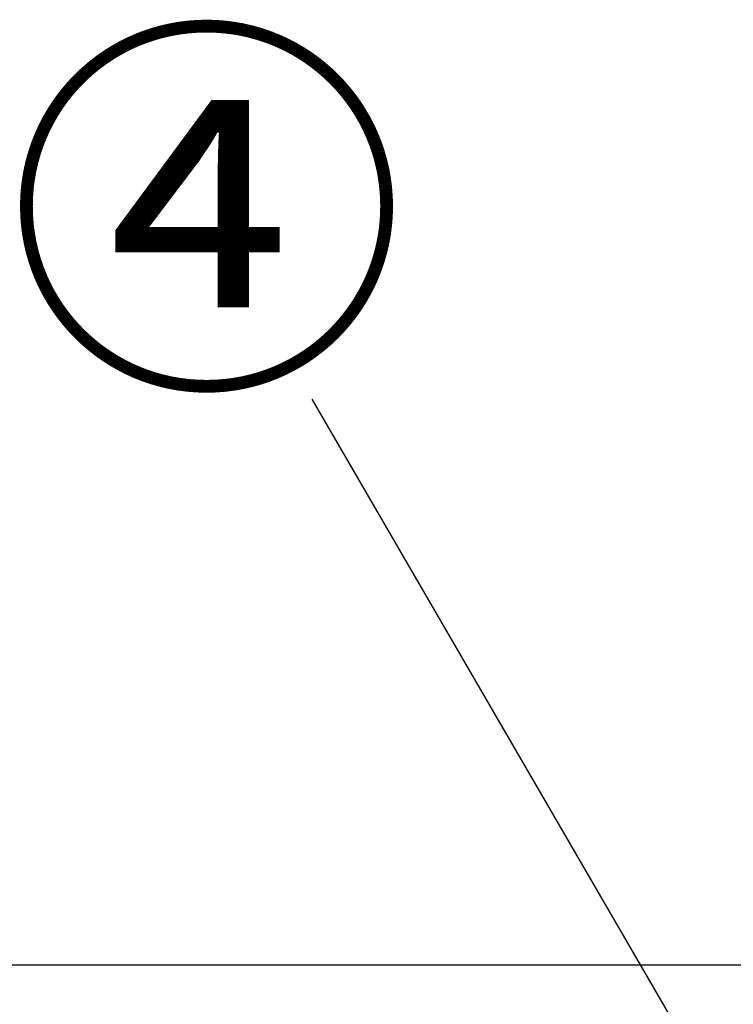
# Model space of a CAD drawing. Units: millimetres. Extents: x -109 to 26472, y -120 to 8847.
# Drawn here: x 932 to 1151, y 3017 to 3319 of the extents above; entities that cross this region are included whole.
import ezdxf

# ---------------------------------------------------------------- set-up
doc = ezdxf.new("R2010")
doc.units = ezdxf.units.MM
doc.linetypes.add('HIDDEN', pattern=[0.375, 0.25, -0.125])
for name, color, linetype in [('126-甲板', 2, 'Continuous'), ('150-機器', 8, 'Continuous'), ('160-文字', 254, 'Continuous'), ('161-番号', 110, 'Continuous')]:
    doc.layers.add(name, color=color, linetype=linetype)
doc.styles.add('KH001', font='txt')
doc.dimstyles.new('KH1xx030', dxfattribs={"dimscale": 30, "dimtxt": 2, "dimasz": 0.6, "dimexe": 0.3, "dimexo": 1.2, "dimgap": 0.5, "dimtad": 3, "dimdec": 1, "dimdsep": 46, "dimlunit": 6, "dimtxsty": 'KH001', "dimblk": 'DOT', "dimcen": 1, "dimdle": 1, "dimclrd": 256, "dimclre": 256, "dimclrt": 256, "dimadec": 0, "dimazin": 0, "dimtfac": 1, "dimtdec": 1, "dimtix": 1, "dimtmove": 2, "dimatfit": 3, "dimldrblk": 'CLOSEDBLANK', "dimfxl": 1, "dimtolj": 1, "dimtzin": 0, "dimlwd": -1, "dimlwe": -1, "dimarcsym": 0})

# ---------------------------------------------------------------- blocks, each defined once
blk = doc.blocks.new('KHB800HL-10_S2')
at = {"layer": '150-機器', "color": 161, "linetype": 'HIDDEN', "ltscale": 4}
blk.add_line((401.5, 0), (-401.5, 0), dxfattribs=at)
blk = doc.blocks.new('_ClosedBlank')
at = {"color": 0, "linetype": 'ByBlock', "lineweight": -2}
for p, q in [((-1, 0.166667), (0, 0)), ((-1, 0.166667), (-1, -0.166667)), ((0, 0), (-1, -0.166667))]:
    blk.add_line(p, q, dxfattribs=at)
blk = doc.blocks.new('_Dot')
at = {"color": 0, "linetype": 'ByBlock', "lineweight": -2}
blk.add_line((-0.5, 0), (-1, 0), dxfattribs=at)
at = {"color": 0, "linetype": 'ByBlock', "const_width": 0.5}
blk.add_lwpolyline([(-0.25, 0, 1), (0.25, 0, 1)], format="xyb", close=True, dxfattribs=at)

msp = doc.modelspace()

# ---------------------------------------------------------------- linework, layer by layer
at = {"layer": '126-甲板'}
msp.add_lwpolyline([(720.12, 3029.12), (3308.12, 3029.12), (3308.12, 2989.12), (720.12, 2989.12)], close=True, dxfattribs=at)

# ---------------------------------------------------------------- block references
at = {"layer": '150-機器', "xscale": -1}
msp.add_blockref('KHB800HL-10_S2', (1332.12, 3029.12), dxfattribs=at)

# ---------------------------------------------------------------- texts
at = {"layer": '161-番号', "insert": (1050.92, 3305.18), "char_height": 90, "attachment_point": 3, "style": 'KH001'}
msp.add_mtext('④', dxfattribs=at)

# ---------------------------------------------------------------- leaders
at = {"layer": '160-文字', "annotation_type": 0, "has_hookline": 1, "hookline_direction": 1, "text_width": 298.86}
msp.add_leader([(1137.12, 2493.62), (836.79, 3129.93), (836.19, 3129.93)], dimstyle='KH1xx030', override={"dimgap": 0.5, "dimtad": 1}, dxfattribs=at)
at = {"layer": '161-番号'}
msp.add_leader([(1206.44, 2884.81), (1021.98, 3202.64)], dimstyle='KH1xx030', override={"dimasz": 2, "dimgap": 0.5, "dimtad": 1}, dxfattribs=at)

doc.saveas('drawing.dxf')
